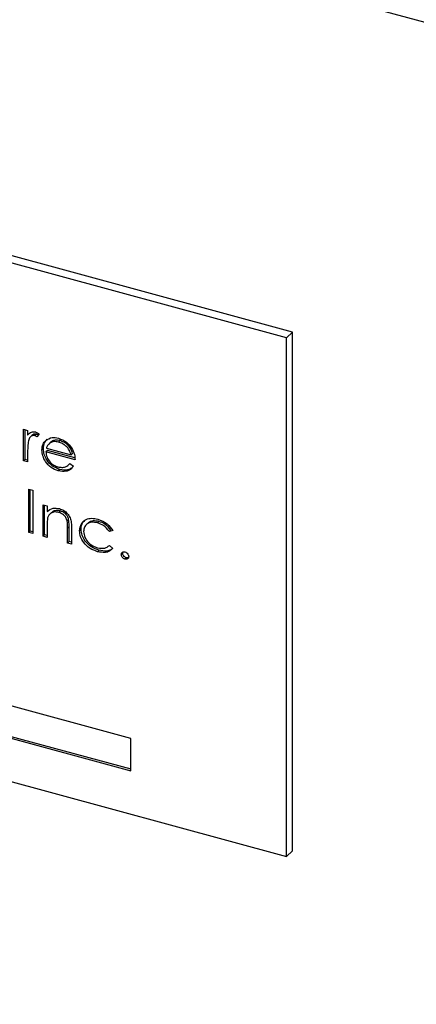
# Model space of a CAD drawing. Units: inches. Extents: x 0 to 34, y 0 to 22.
# Drawn here: x 6.7 to 6.9, y 7.1 to 7.7 of the extents above; entities that cross this region are included whole.
import ezdxf

# ---------------------------------------------------------------- set-up
doc = ezdxf.new("R2010")
doc.units = ezdxf.units.IN
doc.header["$MEASUREMENT"] = 0
doc.layers.add('OBJECT', color=6, linetype='Continuous')
doc.layers.add('PANEL', color=9, linetype='Continuous')

msp = doc.modelspace()

# ---------------------------------------------------------------- linework, layer by layer
at = {"layer": 'OBJECT'}
for p, q in [((6.82391, 7.53682), (6.27115, 7.68705)), ((6.82756, 7.54038), (6.2748, 7.69061)), ((6.82391, 7.53682), (6.82756, 7.54038)), ((6.82756, 7.21894), (6.82756, 7.54038)), ((6.82391, 7.21538), (6.82391, 7.53682)), ((6.66074, 7.4802), (6.66322, 7.47953)), ((6.66074, 7.46063), (6.66074, 7.4802)), ((6.66165, 7.46152), (6.66165, 7.47995)), ((6.66322, 7.47953), (6.66322, 7.47665)), ((6.66414, 7.47754), (6.66322, 7.47665)), ((6.66596, 7.47651), (6.66482, 7.4754)), ((6.66859, 7.47715), (6.66768, 7.47626)), ((6.67031, 7.47727), (6.66895, 7.47556)), ((6.67739, 7.47218), (6.67626, 7.47106)), ((6.67814, 7.47272), (6.67723, 7.47183)), ((6.67814, 7.47272), (6.67739, 7.47196)), ((6.68334, 7.47314), (6.68243, 7.47225)), ((6.66322, 7.46653), (6.66322, 7.45995)), ((6.67299, 7.46817), (6.67208, 7.46728)), ((6.67547, 7.46703), (6.67456, 7.46614)), ((6.69263, 7.46123), (6.67456, 7.46614)), ((6.67482, 7.46848), (6.69015, 7.46431)), ((6.69249, 7.46241), (6.67547, 7.46703)), ((6.66165, 7.46152), (6.66074, 7.46063)), ((6.66322, 7.45995), (6.66074, 7.46063)), ((6.66322, 7.46109), (6.66165, 7.46152)), ((6.69106, 7.4652), (6.69015, 7.46431)), ((6.68315, 7.45533), (6.68224, 7.45444)), ((6.68853, 7.45813), (6.68942, 7.45899)), ((6.68937, 7.45903), (6.69157, 7.45731)), ((6.66391, 7.44303), (6.66639, 7.44235)), ((6.66391, 7.41624), (6.66391, 7.44303)), ((6.66482, 7.41713), (6.66482, 7.44278)), ((6.66639, 7.44235), (6.66639, 7.41556)), ((6.67277, 7.43341), (6.67525, 7.43273)), ((6.67277, 7.41383), (6.67277, 7.43341)), ((6.67368, 7.41472), (6.67368, 7.43316)), ((6.67525, 7.43273), (6.67525, 7.4292)), ((6.68341, 7.42959), (6.6825, 7.4287)), ((6.6779, 7.42848), (6.67676, 7.42737)), ((6.68862, 7.42432), (6.68771, 7.42343)), ((6.70748, 7.42305), (6.70657, 7.42216)), ((6.66482, 7.41713), (6.66391, 7.41624)), ((6.66639, 7.4167), (6.66482, 7.41713)), ((6.67525, 7.42023), (6.67525, 7.41316)), ((6.68892, 7.41979), (6.688, 7.4189)), ((6.688, 7.40969), (6.688, 7.4189)), ((6.68892, 7.41058), (6.68892, 7.41979)), ((6.69049, 7.41901), (6.69049, 7.40902)), ((6.69636, 7.41818), (6.69545, 7.41729)), ((6.70052, 7.4219), (6.69938, 7.42079)), ((6.71483, 7.41762), (6.71392, 7.41673)), ((6.716, 7.41741), (6.71392, 7.41673)), ((6.66639, 7.41556), (6.66391, 7.41624)), ((6.67368, 7.41472), (6.67277, 7.41383)), ((6.67525, 7.41316), (6.67277, 7.41383)), ((6.67525, 7.41429), (6.67368, 7.41472)), ((6.68892, 7.41058), (6.688, 7.40969)), ((6.69049, 7.41015), (6.68892, 7.41058)), ((6.69049, 7.40902), (6.688, 7.40969)), ((6.70746, 7.4052), (6.70655, 7.40431)), ((6.71392, 7.40814), (6.716, 7.40626)), ((6.72222, 7.40342), (6.72131, 7.40253)), ((6.72222, 7.40342), (6.72238, 7.40409)), ((6.72453, 7.40056), (6.72362, 7.39967)), ((6.27115, 7.36561), (6.82391, 7.21538)), ((6.72718, 7.28855), (6.50608, 7.34864)), ((6.50608, 7.32855), (6.72718, 7.26846)), ((6.50699, 7.32944), (6.72718, 7.2696)), ((6.72718, 7.26846), (6.72718, 7.28855)), ((6.82391, 7.21538), (6.82756, 7.21894))]:
    msp.add_line(p, q, dxfattribs=at)
for points, knots in [([(6.66322, 7.47665), (6.66392, 7.47738), (6.66489, 7.4784), (6.66678, 7.47878), (6.6677, 7.47862), (6.66815, 7.47853)], [0, 0, 0, 0, 0.558785, 0.779483, 1, 1, 1, 1]), ([(6.66815, 7.47853), (6.66858, 7.47837), (6.66935, 7.47807), (6.67002, 7.47752), (6.67031, 7.47727)], [0, 0, 0, 0, 0.559238, 1, 1, 1, 1]), ([(6.66367, 7.47313), (6.6635, 7.47193), (6.66321, 7.46977), (6.66322, 7.46752), (6.66322, 7.46653)], [0, 0, 0, 0, 0.559637, 1, 1, 1, 1]), ([(6.66768, 7.47626), (6.6671, 7.47629), (6.66592, 7.47636), (6.66442, 7.4752), (6.66395, 7.47391), (6.66367, 7.47313)], [0, 0, 0, 0, 0.278336, 0.558769, 1, 1, 1, 1]), ([(6.66859, 7.47715), (6.668, 7.47719), (6.66691, 7.47728), (6.6662, 7.47665), (6.66589, 7.47636)], [0, 0, 0, 0, 0.546039, 1, 1, 1, 1]), ([(6.66895, 7.47556), (6.66872, 7.47573), (6.66832, 7.47602), (6.66787, 7.47618), (6.66768, 7.47626)], [0, 0, 0, 0, 0.5603974, 1, 1, 1, 1]), ([(6.66973, 7.47654), (6.66954, 7.47667), (6.66918, 7.47693), (6.66879, 7.47707), (6.66859, 7.47715)], [0, 0, 0, 0, 0.506809, 1, 1, 1, 1]), ([(6.67208, 7.46728), (6.6722, 7.46858), (6.67242, 7.47089), (6.6738, 7.47248), (6.67441, 7.47318)], [0, 0, 0, 0, 0.559429, 1, 1, 1, 1]), ([(6.67299, 7.46817), (6.67312, 7.46947), (6.67334, 7.47178), (6.67471, 7.47337), (6.67532, 7.47407)], [0, 0, 0, 0, 0.559429, 1, 1, 1, 1]), ([(6.67441, 7.47318), (6.67565, 7.47403), (6.67787, 7.47554), (6.68094, 7.47495), (6.6823, 7.47469)], [0, 0, 0, 0, 0.558577, 1, 1, 1, 1]), ([(6.67723, 7.47183), (6.67662, 7.47133), (6.67554, 7.47044), (6.67504, 7.46908), (6.67482, 7.46848)], [0, 0, 0, 0, 0.5587948, 1, 1, 1, 1]), ([(6.68243, 7.47225), (6.68136, 7.47245), (6.67944, 7.47281), (6.6779, 7.47213), (6.67723, 7.47183)], [0, 0, 0, 0, 0.55946, 1, 1, 1, 1]), ([(6.68334, 7.47314), (6.68227, 7.47334), (6.68035, 7.4737), (6.67881, 7.47302), (6.67814, 7.47272)], [0, 0, 0, 0, 0.55946, 1, 1, 1, 1]), ([(6.6823, 7.47469), (6.6841, 7.474), (6.68731, 7.47276), (6.68948, 7.46989), (6.69044, 7.46862)], [0, 0, 0, 0, 0.558918, 1, 1, 1, 1]), ([(6.69015, 7.46431), (6.68985, 7.46532), (6.68924, 7.46733), (6.68712, 7.46977), (6.68477, 7.47143), (6.68321, 7.47198), (6.68243, 7.47225)], [0, 0, 0, 0, 0.280137, 0.559197, 0.7796, 1, 1, 1, 1]), ([(6.69106, 7.4652), (6.69076, 7.46621), (6.69016, 7.46822), (6.68803, 7.47066), (6.68568, 7.47232), (6.68412, 7.47287), (6.68334, 7.47314)], [0, 0, 0, 0, 0.280137, 0.559197, 0.7796, 1, 1, 1, 1]), ([(6.68224, 7.45444), (6.6807, 7.45499), (6.67764, 7.45609), (6.67433, 7.45985), (6.67241, 7.46372), (6.67219, 7.46609), (6.67208, 7.46728)], [0, 0, 0, 0, 0.279885, 0.558859, 0.779462, 1, 1, 1, 1]), ([(6.68315, 7.45533), (6.68162, 7.45588), (6.67855, 7.45698), (6.67525, 7.46074), (6.67332, 7.4646), (6.6731, 7.46698), (6.67299, 7.46817)], [0, 0, 0, 0, 0.279885, 0.558859, 0.779462, 1, 1, 1, 1]), ([(6.67456, 7.46614), (6.67469, 7.46505), (6.67494, 7.46286), (6.6769, 7.45993), (6.67935, 7.45784), (6.68107, 7.45723), (6.68193, 7.45693)], [0, 0, 0, 0, 0.279962, 0.559359, 0.779527, 1, 1, 1, 1]), ([(6.69044, 7.46862), (6.69115, 7.46725), (6.69244, 7.46479), (6.69257, 7.46232), (6.69263, 7.46123)], [0, 0, 0, 0, 0.558896, 1, 1, 1, 1]), ([(6.68193, 7.45693), (6.68277, 7.45677), (6.68444, 7.45645), (6.68727, 7.45685), (6.68857, 7.4582), (6.68937, 7.45903)], [0, 0, 0, 0, 0.280534, 0.560966, 1, 1, 1, 1]), ([(6.69157, 7.45731), (6.69101, 7.45658), (6.68988, 7.45511), (6.6867, 7.4537), (6.68393, 7.45416), (6.68224, 7.45444)], [0, 0, 0, 0, 0.2809188, 0.5614058, 1, 1, 1, 1]), ([(6.69046, 7.4561), (6.68969, 7.45567), (6.68762, 7.45452), (6.68487, 7.45502), (6.68315, 7.45533)], [0, 0, 0, 0, 0.374599, 1, 1, 1, 1]), ([(6.67525, 7.4292), (6.67643, 7.43011), (6.67854, 7.43174), (6.68159, 7.43122), (6.68293, 7.43099)], [0, 0, 0, 0, 0.559142, 1, 1, 1, 1]), ([(6.6825, 7.4287), (6.68163, 7.42885), (6.67987, 7.42915), (6.67782, 7.42833), (6.67633, 7.42708), (6.67586, 7.42595), (6.67563, 7.42538)], [0, 0, 0, 0, 0.279552, 0.559373, 0.779703, 1, 1, 1, 1]), ([(6.68341, 7.42959), (6.68254, 7.42973), (6.6808, 7.43002), (6.67889, 7.42936), (6.6781, 7.42857), (6.67784, 7.42831)], [0, 0, 0, 0, 0.400456, 0.801298, 1, 1, 1, 1]), ([(6.68771, 7.42343), (6.68751, 7.42411), (6.68712, 7.42546), (6.68532, 7.42766), (6.68357, 7.42831), (6.6825, 7.4287)], [0, 0, 0, 0, 0.281192, 0.561328, 1, 1, 1, 1]), ([(6.68293, 7.43099), (6.68384, 7.43066), (6.68565, 7.43002), (6.68802, 7.42796), (6.6898, 7.42522), (6.69042, 7.42211), (6.69046, 7.42005), (6.69049, 7.41901)], [0, 0, 0, 0, 0.186605, 0.373059, 0.559364, 0.779249, 1, 1, 1, 1]), ([(6.68862, 7.42432), (6.68842, 7.425), (6.68803, 7.42635), (6.68623, 7.42855), (6.68448, 7.4292), (6.68341, 7.42959)], [0, 0, 0, 0, 0.281192, 0.561328, 1, 1, 1, 1]), ([(6.67563, 7.42538), (6.67549, 7.42445), (6.67525, 7.42277), (6.67525, 7.42101), (6.67525, 7.42023)], [0, 0, 0, 0, 0.559657, 1, 1, 1, 1]), ([(6.688, 7.4189), (6.68801, 7.41973), (6.68802, 7.42122), (6.68781, 7.42276), (6.68771, 7.42343)], [0, 0, 0, 0, 0.560255, 1, 1, 1, 1]), ([(6.68892, 7.41979), (6.68892, 7.42062), (6.68893, 7.42211), (6.68872, 7.42365), (6.68862, 7.42432)], [0, 0, 0, 0, 0.560255, 1, 1, 1, 1]), ([(6.69545, 7.41729), (6.69566, 7.4188), (6.6961, 7.42182), (6.69919, 7.4244), (6.70294, 7.42526), (6.70548, 7.42476), (6.70675, 7.42451)], [0, 0, 0, 0, 0.279382, 0.558782, 0.779281, 1, 1, 1, 1]), ([(6.69636, 7.41818), (6.69649, 7.41977), (6.69669, 7.42203), (6.69829, 7.42323), (6.69877, 7.42359)], [0, 0, 0, 0, 0.699429, 1, 1, 1, 1]), ([(6.70657, 7.42216), (6.70534, 7.42239), (6.70289, 7.42284), (6.70003, 7.42163), (6.69821, 7.41956), (6.69802, 7.41774), (6.69793, 7.41683)], [0, 0, 0, 0, 0.280137, 0.559769, 0.779891, 1, 1, 1, 1]), ([(6.70748, 7.42305), (6.70627, 7.42326), (6.70386, 7.42368), (6.70138, 7.4229), (6.70062, 7.42189), (6.70049, 7.42171)], [0, 0, 0, 0, 0.452981, 0.905145, 1, 1, 1, 1]), ([(6.70675, 7.42451), (6.70884, 7.42372), (6.71257, 7.42231), (6.71495, 7.41891), (6.716, 7.41741)], [0, 0, 0, 0, 0.560655, 1, 1, 1, 1]), ([(6.71483, 7.41762), (6.71368, 7.41905), (6.71163, 7.42161), (6.70875, 7.42261), (6.70748, 7.42305)], [0, 0, 0, 0, 0.558451, 1, 1, 1, 1]), ([(6.70655, 7.40431), (6.70496, 7.40488), (6.70179, 7.40602), (6.69812, 7.40961), (6.69581, 7.41358), (6.69557, 7.41606), (6.69545, 7.41729)], [0, 0, 0, 0, 0.280076, 0.559646, 0.779819, 1, 1, 1, 1]), ([(6.70746, 7.4052), (6.70587, 7.40577), (6.7027, 7.40691), (6.69903, 7.4105), (6.69672, 7.41447), (6.69648, 7.41695), (6.69636, 7.41818)], [0, 0, 0, 0, 0.280076, 0.559646, 0.779819, 1, 1, 1, 1]), ([(6.69793, 7.41683), (6.6981, 7.4156), (6.69845, 7.41312), (6.70082, 7.40988), (6.70368, 7.4077), (6.70562, 7.40703), (6.70659, 7.4067)], [0, 0, 0, 0, 0.279333, 0.558779, 0.779266, 1, 1, 1, 1]), ([(6.71392, 7.41673), (6.71277, 7.41816), (6.71072, 7.42072), (6.70784, 7.42172), (6.70657, 7.42216)], [0, 0, 0, 0, 0.558451, 1, 1, 1, 1]), ([(6.716, 7.40626), (6.71536, 7.40565), (6.71407, 7.40444), (6.71081, 7.40353), (6.70816, 7.40401), (6.70655, 7.40431)], [0, 0, 0, 0, 0.2801962, 0.5605869, 1, 1, 1, 1]), ([(6.70659, 7.4067), (6.70819, 7.40645), (6.71107, 7.40601), (6.71305, 7.40749), (6.71392, 7.40814)], [0, 0, 0, 0, 0.558788, 1, 1, 1, 1]), ([(6.71485, 7.4055), (6.71399, 7.40518), (6.71177, 7.40434), (6.70909, 7.40487), (6.70746, 7.4052)], [0, 0, 0, 0, 0.3895376, 1, 1, 1, 1]), ([(6.72131, 7.40253), (6.72135, 7.40284), (6.72143, 7.40348), (6.72206, 7.40404), (6.72281, 7.40428), (6.72335, 7.40418), (6.72362, 7.40413)], [0, 0, 0, 0, 0.279575, 0.559282, 0.779552, 1, 1, 1, 1]), ([(6.72362, 7.39967), (6.72328, 7.3998), (6.7226, 7.40007), (6.72185, 7.40088), (6.72139, 7.40173), (6.72134, 7.40226), (6.72131, 7.40253)], [0, 0, 0, 0, 0.279584, 0.559146, 0.779573, 1, 1, 1, 1]), ([(6.72453, 7.40056), (6.72419, 7.40069), (6.72351, 7.40096), (6.72276, 7.40177), (6.7223, 7.40262), (6.72225, 7.40315), (6.72222, 7.40342)], [0, 0, 0, 0, 0.279584, 0.559146, 0.779573, 1, 1, 1, 1]), ([(6.72362, 7.40413), (6.72396, 7.404), (6.72464, 7.40374), (6.72538, 7.40293), (6.72586, 7.40207), (6.7259, 7.40154), (6.72592, 7.40127)], [0, 0, 0, 0, 0.279601, 0.559215, 0.779479, 1, 1, 1, 1]), ([(6.72592, 7.40127), (6.72588, 7.40096), (6.7258, 7.40032), (6.72517, 7.39977), (6.72442, 7.39952), (6.72388, 7.39962), (6.72362, 7.39967)], [0, 0, 0, 0, 0.279469, 0.559361, 0.779671, 1, 1, 1, 1]), ([(6.72576, 7.4006), (6.72561, 7.40055), (6.72524, 7.40041), (6.7248, 7.4005), (6.72453, 7.40056)], [0, 0, 0, 0, 0.3959378, 1, 1, 1, 1])]:
    msp.add_open_spline(points, degree=3, knots=knots, dxfattribs=at)
at = {"layer": 'PANEL'}
msp.add_line((9.14916, 7.12371), (3.9532, 8.53586), dxfattribs=at)

doc.saveas('drawing.dxf')
